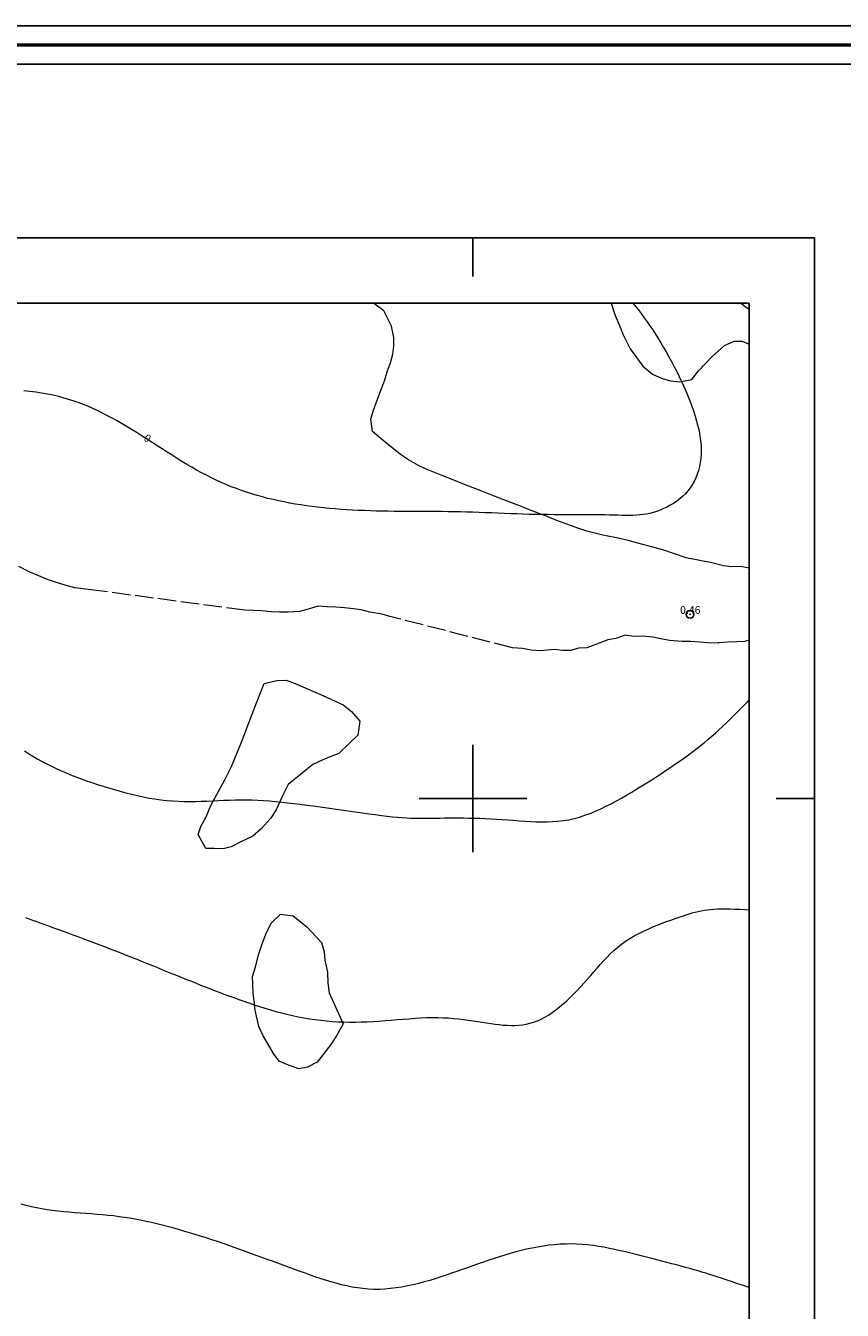
# Model space of a CAD drawing. Extents: x 337048 to 338298, y 1890291 to 1891101.
# Drawn here: x 338042 to 338148, y 1890933 to 1891101 of the extents above; entities that cross this region are included whole.
import ezdxf

# ---------------------------------------------------------------- set-up
doc = ezdxf.new("R2010")
doc.units = 0
doc.header["$MEASUREMENT"] = 0
doc.header["$PDMODE"] = 32
doc.header["$PDSIZE"] = -0.37
doc.linetypes.add('ACAD_ISO02W100', pattern=[15, 12, -3])
for name, color, linetype in [('0GRAD2', 7, 'Continuous'), ('0TODAS1K', 7, 'Continuous'), ('1TODAS1K', 7, 'Continuous'), ('ARBOLES', 90, 'Continuous'), ('COTA FOTOGRAMETRICA', 10, 'Continuous'), ('CURVA INTERMEDIA', 17, 'Continuous'), ('CURVA MAESTRA', 17, 'Continuous'), ('GRADLINE', 7, 'Continuous'), ('HOJA', 7, 'Continuous'), ('SIMBOLO GRADICULA', 7, 'Continuous'), ('VEREDA', 7, 'Continuous')]:
    doc.layers.add(name, color=color, linetype=linetype)
doc.layers.add('margen', color=7, linetype='Continuous', lineweight=53)
doc.layers.add('margen interno', color=7, linetype='Continuous', lineweight=25)
doc.styles.add('WMF-Times New Roman0', font='TIMES.TTF')
doc.linetypes.add('ZIGZAG', pattern='A,0.00254,-5.08,[131,ltypeshp.shx,S=5.08,R=0,X=-5.08,Y=0],-10.16,[131,ltypeshp.shx,S=5.08,R=180,X=5.08,Y=0],-5.08', length=20.32254)

msp = doc.modelspace()

# ---------------------------------------------------------------- linework, layer by layer
at = {"layer": '0GRAD2'}
for p, q in [((337062.44, 1891072.95), (338144.44, 1891072.95)), ((338144.44, 1891072.95), (338144.44, 1890317.95))]:
    msp.add_line(p, q, dxfattribs=at)
msp.add_lwpolyline([(337070.94, 1890326.47), (337070.94, 1891064.45), (338135.94, 1891064.45), (338135.94, 1890983.78), (338135.94, 1890983.74), (338135.94, 1890326.45), (338134.07, 1890326.45), (338134.07, 1890326.45), (338133.36, 1890326.45), (337070.94, 1890326.45), (337070.94, 1890326.47)], dxfattribs=at)
at = {"layer": '0TODAS1K'}
for points in [[(338087.07, 1891064.45), (338117.99, 1891064.45)], [(338135.94, 1891059.14), (338135.94, 1891029.99)]]:
    msp.add_lwpolyline(points, dxfattribs=at)
at = {"layer": 'ARBOLES', "color": 3, "linetype": 'ZIGZAG', "lineweight": 9, "ltscale": 0.05}
for points in [[(338135.94, 1891029.99), (338135.79, 1891030.03), (338134.78, 1891030.19), (338133.63, 1891030.16), (338132.62, 1891030.29), (338131.08, 1891030.68), (338127.73, 1891031.33), (338126.23, 1891031.84), (338124.73, 1891032.35), (338121.47, 1891033.24), (338120.38, 1891033.54), (338119.11, 1891033.85), (338116.92, 1891034.26), (338114.84, 1891034.8), (338113.77, 1891035.15), (338112.71, 1891035.51), (338110.78, 1891036.24), (338109.66, 1891036.68), (338107.79, 1891037.41), (338106.32, 1891037.99), (338104.6, 1891038.66), (338102.66, 1891039.41), (338100.95, 1891040.08), (338099.47, 1891040.66), (338096.1, 1891041.97), (338093.92, 1891042.84), (338092.81, 1891043.37), (338091.6, 1891044.06), (338090.59, 1891044.77), (338088.57, 1891046.36), (338086.94, 1891047.76), (338086.7, 1891049.37), (338087.04, 1891050.55), (338087.52, 1891051.83), (338088.16, 1891053.46), (338088.51, 1891054.47), (338088.85, 1891055.54), (338089.27, 1891056.71), (338089.58, 1891057.84), (338089.72, 1891058.85), (338089.69, 1891060), (338089.4, 1891061.49), (338088.4, 1891063.47), (338087.07, 1891064.45)], [(338117.99, 1891064.45), (338118.5, 1891062.84), (338119.08, 1891061.57), (338119.55, 1891060.33), (338120.47, 1891058.52), (338121.31, 1891057.34), (338122.1, 1891056.26), (338123.37, 1891055.21), (338124.63, 1891054.66), (338125.7, 1891054.37), (338126.92, 1891054.24), (338128.48, 1891054.55), (338129.36, 1891055.64), (338131.13, 1891057.52), (338132.72, 1891058.94), (338134, 1891059.51), (338135.05, 1891059.5), (338135.94, 1891059.14)], [(338075.94, 1891001.81), (338075.25, 1891000.42), (338074.41, 1890998.53), (338073.66, 1890997.4), (338072.45, 1890996.06), (338071.37, 1890995.08), (338069.86, 1890994.4), (338068.54, 1890993.7), (338067.51, 1890993.43), (338066.34, 1890993.49), (338065.22, 1890993.5), (338064.24, 1890995.31), (338064.59, 1890996.37), (338065.26, 1890997.59), (338065.88, 1890999.09), (338067.76, 1891002.51), (338068.57, 1891004.16), (338069.26, 1891005.86), (338069.86, 1891007.32), (338070.71, 1891009.5), (338071.26, 1891010.97), (338071.84, 1891012.44), (338072.36, 1891013.76), (338072.82, 1891014.98), (338074.49, 1891015.35), (338075.7, 1891015.39), (338076.88, 1891014.98), (338080.47, 1891013.39), (338083.12, 1891012.18), (338084.21, 1891011.31), (338085.27, 1891010.07), (338085, 1891008.25), (338083.88, 1891007.15), (338082.55, 1891005.85), (338081.51, 1891005.48), (338080.46, 1891005.01), (338079.18, 1891004.43), (338075.94, 1891001.81)], [(338083.12, 1890970.66), (338082.23, 1890969.1), (338081.52, 1890967.98), (338079.73, 1890965.69), (338078.47, 1890965.02), (338077.34, 1890964.82), (338075.98, 1890965.28), (338074.79, 1890965.8), (338074.03, 1890966.82), (338072.64, 1890969.21), (338072.13, 1890970.32), (338071.67, 1890972.43), (338071.4, 1890974.75), (338071.33, 1890976.84), (338071.69, 1890978.09), (338072.12, 1890979.8), (338072.51, 1890980.93), (338073.04, 1890982.33), (338073.75, 1890983.78), (338074.97, 1890984.92), (338076.6, 1890984.72), (338078.36, 1890983.3), (338080.29, 1890981.25), (338080.63, 1890980.06), (338080.74, 1890978.96), (338081.07, 1890977.38), (338081.11, 1890975.97), (338081.29, 1890974.71), (338083.12, 1890970.66)]]:
    msp.add_lwpolyline(points, dxfattribs=at)
at = {"layer": 'COTA FOTOGRAMETRICA'}
msp.add_point((338128.25, 1891023.97, 0.46), dxfattribs=at)
at = {"layer": 'CURVA INTERMEDIA', "color": 17, "linetype": 'Continuous', "lineweight": 9}
for points, elevation in [([(338135.94, 1891063.64), (338135.62, 1891063.86), (338134.98, 1891064.32), (338134.8, 1891064.45)], 1), ([(338108.19, 1890996.98), (338108.91, 1890996.96), (338109.63, 1890996.96), (338110.35, 1890996.99), (338111.06, 1890997.04), (338111.77, 1890997.12), (338112.47, 1890997.24), (338113.17, 1890997.39), (338113.87, 1890997.58), (338114.57, 1890997.81), (338115.26, 1890998.06), (338115.94, 1890998.34), (338116.63, 1890998.65), (338117.31, 1890998.98), (338117.98, 1890999.32), (338118.66, 1890999.69), (338119.33, 1891000.06), (338120, 1891000.45), (338120.66, 1891000.84), (338121.32, 1891001.24), (338121.98, 1891001.64), (338122.63, 1891002.04), (338123.28, 1891002.44), (338123.91, 1891002.85), (338124.54, 1891003.26), (338125.16, 1891003.67), (338125.77, 1891004.08), (338126.36, 1891004.49), (338126.95, 1891004.89), (338127.51, 1891005.3), (338128.07, 1891005.7), (338128.6, 1891006.1), (338129.12, 1891006.5), (338129.62, 1891006.9), (338130.12, 1891007.3), (338130.6, 1891007.7), (338131.08, 1891008.11), (338131.55, 1891008.52), (338132.02, 1891008.94), (338132.48, 1891009.36), (338132.94, 1891009.8), (338133.4, 1891010.24), (338133.86, 1891010.7), (338134.33, 1891011.17), (338134.8, 1891011.65), (338135.28, 1891012.14), (338135.76, 1891012.64), (338135.94, 1891012.84)], 1), ([(338041.63, 1891006.22), (338042.17, 1891005.87), (338042.71, 1891005.52), (338043.28, 1891005.18), (338043.85, 1891004.86), (338044.45, 1891004.54), (338045.06, 1891004.23), (338045.68, 1891003.93), (338046.32, 1891003.64), (338046.97, 1891003.36), (338047.64, 1891003.09), (338048.32, 1891002.82), (338049, 1891002.56), (338049.7, 1891002.31), (338050.41, 1891002.07), (338051.13, 1891001.83), (338051.86, 1891001.59), (338052.59, 1891001.37), (338053.33, 1891001.15), (338054.08, 1891000.94), (338054.83, 1891000.74), (338055.58, 1891000.55), (338056.34, 1891000.37), (338057.09, 1891000.21), (338057.85, 1891000.06), (338058.61, 1890999.94), (338059.37, 1890999.83), (338060.13, 1890999.74), (338060.88, 1890999.68), (338061.63, 1890999.63), (338062.38, 1890999.61), (338063.13, 1890999.61), (338063.87, 1890999.62), (338064.61, 1890999.64), (338065.35, 1890999.67), (338066.09, 1890999.71), (338066.83, 1890999.74), (338067.56, 1890999.77), (338068.3, 1890999.8), (338069.04, 1890999.82), (338069.77, 1890999.83), (338070.51, 1890999.83), (338071.25, 1890999.81), (338072, 1890999.78), (338072.75, 1890999.73), (338073.51, 1890999.68), (338074.28, 1890999.61), (338075.07, 1890999.53), (338075.86, 1890999.45), (338076.67, 1890999.35), (338077.5, 1890999.25), (338078.35, 1890999.13), (338079.22, 1890999.02), (338080.12, 1890998.89), (338081.03, 1890998.77), (338081.95, 1890998.64), (338082.87, 1890998.5), (338083.78, 1890998.38), (338084.69, 1890998.25), (338085.58, 1890998.12), (338086.45, 1890998.01), (338087.28, 1890997.9), (338088.08, 1890997.8), (338088.84, 1890997.71), (338089.54, 1890997.63), (338090.19, 1890997.57), (338090.79, 1890997.52), (338091.34, 1890997.48), (338091.87, 1890997.45), (338092.36, 1890997.44), (338092.84, 1890997.43), (338093.3, 1890997.42), (338093.76, 1890997.42), (338094.23, 1890997.43), (338094.7, 1890997.43), (338095.2, 1890997.44), (338095.72, 1890997.45), (338096.28, 1890997.46), (338096.87, 1890997.46), (338097.48, 1890997.46), (338098.12, 1890997.46), (338098.79, 1890997.46), (338099.47, 1890997.45), (338100.17, 1890997.44), (338100.89, 1890997.42), (338101.61, 1890997.39), (338102.34, 1890997.36), (338103.08, 1890997.32), (338103.82, 1890997.28), (338104.55, 1890997.23), (338105.28, 1890997.17), (338106.02, 1890997.11), (338106.74, 1890997.06), (338107.47, 1890997.01), (338108.19, 1890996.98)], 1), ([(338041.78, 1890984.49), (338042.23, 1890984.33), (338042.67, 1890984.17), (338043.11, 1890984.01), (338043.56, 1890983.85), (338044.02, 1890983.68), (338044.5, 1890983.51), (338044.99, 1890983.33), (338045.52, 1890983.14), (338046.07, 1890982.94), (338046.66, 1890982.72), (338047.27, 1890982.5), (338047.91, 1890982.26), (338048.56, 1890982.02), (338049.24, 1890981.77), (338049.92, 1890981.52), (338050.62, 1890981.26), (338051.33, 1890980.99), (338052.04, 1890980.72), (338052.75, 1890980.45), (338053.46, 1890980.17), (338054.17, 1890979.9), (338054.87, 1890979.62), (338055.57, 1890979.35), (338056.25, 1890979.07), (338056.94, 1890978.79), (338057.61, 1890978.52), (338058.28, 1890978.25), (338058.94, 1890977.98), (338059.6, 1890977.71), (338060.24, 1890977.45), (338060.88, 1890977.19), (338061.51, 1890976.94), (338062.13, 1890976.69), (338062.74, 1890976.44), (338063.35, 1890976.2), (338063.96, 1890975.96), (338064.56, 1890975.72), (338065.16, 1890975.49), (338065.76, 1890975.25), (338066.37, 1890975.02), (338066.98, 1890974.79), (338067.6, 1890974.55), (338068.23, 1890974.32), (338068.87, 1890974.09), (338069.52, 1890973.85), (338070.18, 1890973.62), (338070.85, 1890973.39), (338071.54, 1890973.15), (338072.23, 1890972.93), (338072.93, 1890972.71), (338073.64, 1890972.49), (338074.35, 1890972.29), (338075.07, 1890972.09), (338075.79, 1890971.91), (338076.52, 1890971.74), (338077.25, 1890971.59), (338077.98, 1890971.45), (338078.71, 1890971.33), (338079.45, 1890971.22), (338080.19, 1890971.13), (338080.93, 1890971.05), (338081.68, 1890970.99), (338082.42, 1890970.95), (338083.18, 1890970.92), (338083.93, 1890970.9), (338084.7, 1890970.9), (338085.46, 1890970.91), (338086.24, 1890970.94), (338087.01, 1890970.98), (338087.79, 1890971.03), (338088.58, 1890971.09), (338089.36, 1890971.15), (338090.15, 1890971.22), (338090.92, 1890971.28), (338091.7, 1890971.34), (338092.46, 1890971.4), (338093.22, 1890971.44), (338093.97, 1890971.48), (338094.7, 1890971.5), (338095.42, 1890971.5), (338096.12, 1890971.47), (338096.81, 1890971.44), (338097.48, 1890971.38), (338098.14, 1890971.31), (338098.78, 1890971.24), (338099.41, 1890971.15), (338100.02, 1890971.06), (338100.62, 1890970.97), (338101.21, 1890970.88), (338101.78, 1890970.79), (338102.34, 1890970.7), (338102.89, 1890970.63), (338103.42, 1890970.56), (338103.95, 1890970.51), (338104.46, 1890970.48), (338104.97, 1890970.47), (338105.47, 1890970.47), (338105.96, 1890970.5), (338106.45, 1890970.55), (338106.94, 1890970.63), (338107.42, 1890970.74), (338107.9, 1890970.88), (338108.38, 1890971.06), (338108.86, 1890971.27), (338109.34, 1890971.52), (338109.82, 1890971.81), (338110.3, 1890972.13), (338110.78, 1890972.48), (338111.26, 1890972.86), (338111.74, 1890973.26), (338112.21, 1890973.68), (338112.68, 1890974.12), (338113.14, 1890974.57), (338113.59, 1890975.04), (338114.03, 1890975.51), (338114.47, 1890975.99), (338114.9, 1890976.48), (338115.32, 1890976.96), (338115.73, 1890977.44), (338116.15, 1890977.92), (338116.57, 1890978.4), (338116.99, 1890978.86), (338117.42, 1890979.32), (338117.87, 1890979.77), (338118.33, 1890980.2), (338118.81, 1890980.62), (338119.32, 1890981.02), (338119.84, 1890981.41), (338120.4, 1890981.77), (338120.98, 1890982.11), (338121.57, 1890982.43), (338122.18, 1890982.73), (338122.8, 1890983.01), (338123.41, 1890983.28), (338124.02, 1890983.53), (338124.62, 1890983.76), (338125.21, 1890983.98), (338125.77, 1890984.18), (338126.31, 1890984.36), (338126.82, 1890984.54), (338127.29, 1890984.7), (338127.73, 1890984.84), (338128.15, 1890984.98), (338128.54, 1890985.1), (338128.93, 1890985.21), (338129.31, 1890985.31), (338129.69, 1890985.39), (338130.08, 1890985.46), (338130.47, 1890985.52), (338130.9, 1890985.57), (338131.34, 1890985.6), (338131.82, 1890985.63), (338132.33, 1890985.64), (338132.88, 1890985.64), (338133.46, 1890985.63), (338134.08, 1890985.61), (338134.72, 1890985.58), (338135.38, 1890985.55), (338135.94, 1890985.51)], 2), ([(338135.94, 1890936.33), (338135.54, 1890936.47), (338134.91, 1890936.68), (338134.32, 1890936.88), (338133.76, 1890937.07), (338133.22, 1890937.25), (338132.71, 1890937.43), (338132.21, 1890937.59), (338131.72, 1890937.75), (338131.25, 1890937.9), (338130.77, 1890938.05), (338130.29, 1890938.2), (338129.8, 1890938.35), (338129.3, 1890938.5), (338128.78, 1890938.65), (338128.24, 1890938.81), (338127.68, 1890938.97), (338127.1, 1890939.12), (338126.49, 1890939.29), (338125.88, 1890939.45), (338125.24, 1890939.62), (338124.59, 1890939.79), (338123.94, 1890939.96), (338123.27, 1890940.13), (338122.59, 1890940.3), (338121.91, 1890940.47), (338121.22, 1890940.64), (338120.53, 1890940.81), (338119.84, 1890940.98), (338119.15, 1890941.14), (338118.45, 1890941.3), (338117.75, 1890941.44), (338117.04, 1890941.58), (338116.34, 1890941.7), (338115.63, 1890941.8), (338114.91, 1890941.89), (338114.2, 1890941.96), (338113.48, 1890942), (338112.77, 1890942.02), (338112.04, 1890942.01), (338111.32, 1890941.98), (338110.6, 1890941.92), (338109.88, 1890941.84), (338109.15, 1890941.74), (338108.43, 1890941.62), (338107.71, 1890941.48), (338106.99, 1890941.33), (338106.27, 1890941.16), (338105.56, 1890940.98), (338104.85, 1890940.78), (338104.14, 1890940.57), (338103.45, 1890940.35), (338102.75, 1890940.13), (338102.06, 1890939.9), (338101.37, 1890939.66), (338100.68, 1890939.42), (338099.99, 1890939.17), (338099.3, 1890938.93), (338098.61, 1890938.68), (338097.92, 1890938.44), (338097.22, 1890938.2), (338096.52, 1890937.96), (338095.82, 1890937.73), (338095.1, 1890937.5), (338094.38, 1890937.28), (338093.66, 1890937.08), (338092.93, 1890936.89), (338092.2, 1890936.71), (338091.47, 1890936.55), (338090.73, 1890936.41), (338090, 1890936.3), (338089.27, 1890936.21), (338088.54, 1890936.15), (338087.82, 1890936.11), (338087.1, 1890936.11), (338086.38, 1890936.14), (338085.67, 1890936.2), (338084.97, 1890936.29), (338084.27, 1890936.41), (338083.57, 1890936.55), (338082.87, 1890936.71), (338082.18, 1890936.9), (338081.49, 1890937.09), (338080.8, 1890937.31), (338080.11, 1890937.53), (338079.43, 1890937.76), (338078.74, 1890938), (338078.06, 1890938.24), (338077.37, 1890938.49), (338076.68, 1890938.74), (338075.99, 1890938.99), (338075.3, 1890939.24), (338074.61, 1890939.5), (338073.91, 1890939.76), (338073.21, 1890940.01), (338072.51, 1890940.27), (338071.8, 1890940.53), (338071.09, 1890940.79), (338070.38, 1890941.05), (338069.66, 1890941.31), (338068.94, 1890941.56), (338068.21, 1890941.82), (338067.48, 1890942.07), (338066.75, 1890942.32), (338066.02, 1890942.56), (338065.29, 1890942.8), (338064.56, 1890943.03), (338063.83, 1890943.26), (338063.11, 1890943.48), (338062.39, 1890943.7), (338061.67, 1890943.9), (338060.96, 1890944.1), (338060.25, 1890944.29), (338059.55, 1890944.47), (338058.85, 1890944.65), (338058.15, 1890944.81), (338057.45, 1890944.96), (338056.75, 1890945.1), (338056.05, 1890945.24), (338055.35, 1890945.36), (338054.64, 1890945.47), (338053.94, 1890945.57), (338053.22, 1890945.66), (338052.51, 1890945.74), (338051.78, 1890945.81), (338051.06, 1890945.87), (338050.33, 1890945.93), (338049.6, 1890945.98), (338048.87, 1890946.03), (338048.15, 1890946.09), (338047.42, 1890946.15), (338046.7, 1890946.22), (338045.99, 1890946.29), (338045.28, 1890946.38), (338044.58, 1890946.48), (338043.89, 1890946.59), (338043.21, 1890946.72), (338042.53, 1890946.86), (338041.87, 1890947.01), (338041.2, 1890947.18)], 3)]:
    msp.add_lwpolyline(points, dxfattribs=dict(at, elevation=elevation))
at = {"layer": 'CURVA MAESTRA', "color": 17, "linetype": 'Continuous', "lineweight": 13, "elevation": 2}
msp.add_lwpolyline([(338120.82, 1891064.45), (338121.08, 1891064.15), (338121.5, 1891063.62), (338121.91, 1891063.1), (338122.29, 1891062.57), (338122.67, 1891062.05), (338123.03, 1891061.52), (338123.39, 1891060.98), (338123.75, 1891060.42), (338124.11, 1891059.86), (338124.46, 1891059.29), (338124.81, 1891058.7), (338125.16, 1891058.11), (338125.5, 1891057.5), (338125.83, 1891056.89), (338126.16, 1891056.27), (338126.48, 1891055.64), (338126.8, 1891055), (338127.11, 1891054.36), (338127.4, 1891053.72), (338127.69, 1891053.06), (338127.97, 1891052.4), (338128.23, 1891051.74), (338128.48, 1891051.08), (338128.71, 1891050.43), (338128.92, 1891049.77), (338129.11, 1891049.12), (338129.28, 1891048.47), (338129.42, 1891047.83), (338129.53, 1891047.21), (338129.62, 1891046.59), (338129.68, 1891045.98), (338129.7, 1891045.39), (338129.7, 1891044.82), (338129.66, 1891044.26), (338129.59, 1891043.71), (338129.49, 1891043.19), (338129.36, 1891042.68), (338129.2, 1891042.19), (338129.01, 1891041.71), (338128.79, 1891041.26), (338128.55, 1891040.83), (338128.27, 1891040.42), (338127.97, 1891040.03), (338127.64, 1891039.66), (338127.29, 1891039.31), (338126.91, 1891038.99), (338126.52, 1891038.69), (338126.1, 1891038.41), (338125.68, 1891038.16), (338125.25, 1891037.93), (338124.8, 1891037.72), (338124.36, 1891037.53), (338123.91, 1891037.37), (338123.46, 1891037.23), (338123.02, 1891037.11), (338122.58, 1891037.02), (338122.14, 1891036.95), (338121.71, 1891036.9), (338121.27, 1891036.87), (338120.82, 1891036.85), (338120.36, 1891036.84), (338119.89, 1891036.84), (338119.4, 1891036.85), (338118.88, 1891036.86), (338118.35, 1891036.88), (338117.78, 1891036.89), (338117.19, 1891036.91), (338116.56, 1891036.92), (338115.9, 1891036.92), (338115.2, 1891036.93), (338114.49, 1891036.93), (338113.74, 1891036.93), (338112.98, 1891036.93), (338112.21, 1891036.93), (338111.41, 1891036.93), (338110.61, 1891036.93), (338109.79, 1891036.94), (338108.97, 1891036.95), (338108.15, 1891036.96), (338107.33, 1891036.98), (338106.51, 1891037), (338105.69, 1891037.03), (338104.87, 1891037.06), (338104.05, 1891037.09), (338103.23, 1891037.12), (338102.41, 1891037.16), (338101.6, 1891037.19), (338100.79, 1891037.22), (338099.98, 1891037.25), (338099.17, 1891037.27), (338098.37, 1891037.29), (338097.57, 1891037.31), (338096.77, 1891037.32), (338095.98, 1891037.33), (338095.19, 1891037.34), (338094.4, 1891037.34), (338093.62, 1891037.34), (338092.84, 1891037.34), (338092.06, 1891037.35), (338091.28, 1891037.35), (338090.5, 1891037.36), (338089.73, 1891037.36), (338088.95, 1891037.38), (338088.18, 1891037.39), (338087.41, 1891037.41), (338086.64, 1891037.43), (338085.87, 1891037.46), (338085.11, 1891037.49), (338084.34, 1891037.53), (338083.58, 1891037.58), (338082.82, 1891037.63), (338082.07, 1891037.69), (338081.31, 1891037.76), (338080.56, 1891037.83), (338079.82, 1891037.91), (338079.07, 1891038), (338078.33, 1891038.1), (338077.6, 1891038.21), (338076.86, 1891038.32), (338076.14, 1891038.45), (338075.41, 1891038.59), (338074.7, 1891038.73), (338073.99, 1891038.89), (338073.28, 1891039.06), (338072.59, 1891039.24), (338071.9, 1891039.43), (338071.21, 1891039.64), (338070.54, 1891039.85), (338069.87, 1891040.08), (338069.21, 1891040.33), (338068.55, 1891040.58), (338067.9, 1891040.85), (338067.25, 1891041.13), (338066.6, 1891041.43), (338065.96, 1891041.74), (338065.32, 1891042.06), (338064.68, 1891042.39), (338064.04, 1891042.74), (338063.41, 1891043.1), (338062.77, 1891043.48), (338062.13, 1891043.87), (338061.49, 1891044.26), (338060.84, 1891044.67), (338060.2, 1891045.08), (338059.56, 1891045.5), (338058.91, 1891045.91), (338058.26, 1891046.33), (338057.61, 1891046.75), (338056.97, 1891047.17), (338056.31, 1891047.58), (338055.66, 1891047.99), (338055.01, 1891048.38), (338054.35, 1891048.77), (338053.7, 1891049.15), (338053.03, 1891049.51), (338052.37, 1891049.86), (338051.7, 1891050.21), (338051.02, 1891050.53), (338050.34, 1891050.84), (338049.65, 1891051.13), (338048.96, 1891051.4), (338048.25, 1891051.66), (338047.54, 1891051.89), (338046.82, 1891052.11), (338046.09, 1891052.3), (338045.35, 1891052.47), (338044.61, 1891052.62), (338043.86, 1891052.76), (338043.1, 1891052.88), (338042.34, 1891052.98), (338041.57, 1891053.06)], dxfattribs=at)
at = {"layer": 'GRADLINE'}
for points in [[(338100, 1891067.95), (338100, 1891072.95)], [(338139.44, 1891000), (338144.44, 1891000)]]:
    msp.add_lwpolyline(points, dxfattribs=at)
at = {"layer": 'HOJA', "elevation": 0.01}
msp.add_lwpolyline([(337070.94, 1890326.47), (337070.94, 1891064.45), (338135.94, 1891064.45), (338135.94, 1890983.78), (338135.94, 1890983.74), (338135.94, 1890326.45), (338134.07, 1890326.45), (338134.07, 1890326.45), (338133.36, 1890326.45), (337070.94, 1890326.45), (337070.94, 1890326.47)], dxfattribs=at)
at = {"layer": 'margen', "flags": 128}
msp.add_lwpolyline([(337050.59, 1891098.08), (338295.59, 1891098.08), (338295.59, 1890293.08), (337050.59, 1890293.08)], close=True, dxfattribs=at)
at = {"layer": 'margen interno', "flags": 128}
for points in [[(337048.09, 1891100.58), (338298.09, 1891100.58), (338298.09, 1890290.58), (337048.09, 1890290.58)], [(337053.09, 1891095.58), (338293.09, 1891095.58), (338293.09, 1890295.58), (337053.09, 1890295.58)]]:
    msp.add_lwpolyline(points, close=True, dxfattribs=at)
at = {"layer": 'SIMBOLO GRADICULA', "color": 5}
for points in [[(338100, 1890993), (338100, 1891000), (338100, 1891007)], [(338093, 1891000), (338100, 1891000), (338107, 1891000)]]:
    msp.add_lwpolyline(points, dxfattribs=at)
at = {"layer": 'VEREDA', "linetype": 'ACAD_ISO02W100', "lineweight": 0, "ltscale": 0.2, "elevation": 0.01}
msp.add_lwpolyline([(338135.94, 1891020.62), (338135.34, 1891020.44), (338134.34, 1891020.38), (338133.21, 1891020.36), (338131.96, 1891020.24), (338131.9, 1891020.23), (338130.55, 1891020.27), (338129.48, 1891020.34), (338128.3, 1891020.41), (338127.24, 1891020.42), (338125.58, 1891020.58), (338124.46, 1891020.78), (338123.42, 1891021.01), (338122.12, 1891021.11), (338120.91, 1891021.08), (338119.8, 1891021.27), (338118.6, 1891020.83), (338117.55, 1891020.65), (338115.88, 1891020), (338114.81, 1891019.61), (338113.8, 1891019.55), (338112.71, 1891019.25), (338111.7, 1891019.28), (338110.62, 1891019.38), (338108.73, 1891019.22), (338107.56, 1891019.3), (338106.43, 1891019.51), (338105.13, 1891019.61), (338090.4, 1891023.38), (338089.2, 1891023.7), (338088.19, 1891023.97), (338086.59, 1891024.24), (338085.45, 1891024.53), (338084.44, 1891024.69), (338083.28, 1891024.8), (338082.15, 1891024.92), (338081.03, 1891024.93), (338079.87, 1891025.04), (338078.54, 1891024.64), (338077.42, 1891024.33), (338075.94, 1891024.25), (338074.82, 1891024.24), (338073.79, 1891024.27), (338072.54, 1891024.44), (338071.48, 1891024.45), (338070.3, 1891024.51), (338050.3, 1891027.16), (338049.26, 1891027.27), (338048.18, 1891027.41), (338047.04, 1891027.72), (338045.8, 1891028.11), (338044.61, 1891028.52), (338043.5, 1891028.97), (338042.24, 1891029.49), (338040.9, 1891030.21)], dxfattribs=at)

# ---------------------------------------------------------------- texts
at = {"layer": '1TODAS1K', "style": 'WMF-Times New Roman0'}
msp.add_text('0', height=1, rotation=327.39, dxfattribs=at).set_placement((338057.06, 1891046.68))
msp.add_text('0.46', height=1, dxfattribs=at).set_placement((338126.96, 1891024.03))

doc.saveas('drawing.dxf')
